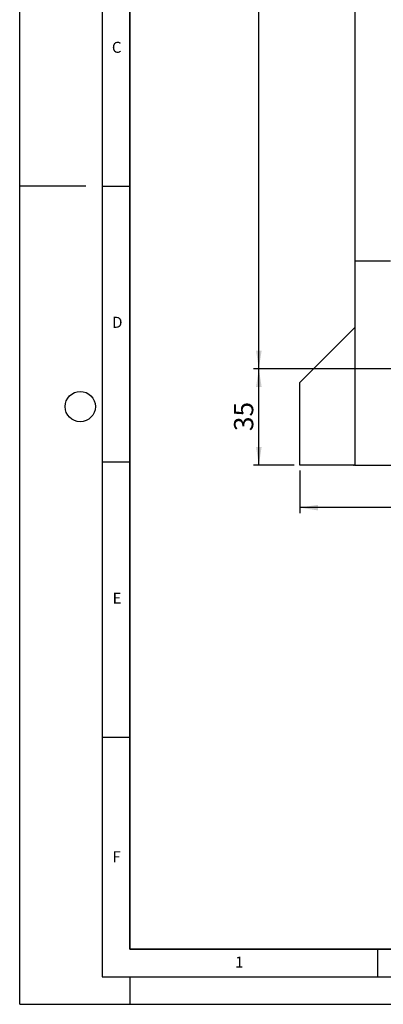
# Model space of a CAD drawing. Units: millimetres. Extents: x 0 to 420, y 0 to 297.
# Drawn here: x 0 to 66, y 0 to 179 of the extents above; entities that cross this region are included whole.
import ezdxf

# ---------------------------------------------------------------- set-up
doc = ezdxf.new("R2010")
doc.units = ezdxf.units.MM
doc.layers.add('LINIEN-DICK', color=7, linetype='Continuous', lineweight=35)
for name, color, linetype in [('LINIEN-DÜNN', 7, 'Continuous'), ('SLD-0', 179, 'Continuous'), ('VORLAGE_TEXT', 7, 'Continuous')]:
    doc.layers.add(name, color=color, linetype=linetype)
doc.styles.add('SLDTEXTSTYLE0', font='TXT', dxfattribs={"width": 0.605})
doc.styles.add('SLDTEXTSTYLE2', font='TXT', dxfattribs={"width": 0.75})
doc.dimstyles.new('SLDDIMSTYLE0', dxfattribs={"dimtxt": 3.5, "dimasz": 3.302, "dimexe": 0, "dimexo": 0.0625, "dimgap": 0.875, "dimtad": 1, "dimlfac": 2, "dimrnd": 1e-09, "dimzin": 12, "dimdsep": 46, "dimtxsty": 'SLDTEXTSTYLE2', "dimsah": 1, "dimcen": 0.09, "dimadec": 0, "dimazin": 3, "dimtfac": 1, "dimtofl": 0, "dimtmove": 0, "dimatfit": 3, "dimfxl": 0, "dimfrac": 2, "dimtolj": 1, "dimtzin": 12, "dimarcsym": 0})

# ---------------------------------------------------------------- blocks, each defined once
blk = doc.blocks.new('_D_5')
at = {"layer": 'SLD-0'}
for p, q in [((106.13, 115.38), (42.45, 115.38)), ((43.45, 97.88), (43.45, 115.38)), ((49.88, 97.88), (42.45, 97.88))]:
    blk.add_line(p, q, dxfattribs=at)
for points in [[(43.45, 115.38), (42.94, 112.08), (43.96, 112.08)], [(43.45, 97.88), (43.96, 101.18), (42.94, 101.18)]]:
    blk.add_solid(points, dxfattribs=at)
at = {"layer": 'SLD-0', "insert": (38.94, 104.05), "char_height": 3.5, "attachment_point": 1, "rotation": 90, "style": 'SLDTEXTSTYLE2'}
blk.add_mtext('35', dxfattribs=at)
blk = doc.blocks.new('_D_6')
at = {"layer": 'SLD-0'}
for p, q in [((60.88, 257.88), (42.45, 257.88)), ((43.45, 115.38), (43.45, 257.88)), ((106.13, 115.38), (42.45, 115.38))]:
    blk.add_line(p, q, dxfattribs=at)
for centre, start, end in [((40.67, 184.95), 63.4349, 116.5651), ((40.67, 188.31), 243.4349, 296.5651)]:
    blk.add_arc(centre, 6.21, start, end, dxfattribs=at)
for points in [[(43.45, 257.88), (42.94, 254.58), (43.96, 254.58)], [(43.45, 115.38), (43.96, 118.68), (42.94, 118.68)]]:
    blk.add_solid(points, dxfattribs=at)
at = {"layer": 'SLD-0', "insert": (38.94, 182.75), "char_height": 3.5, "attachment_point": 1, "rotation": 90, "style": 'SLDTEXTSTYLE2'}
blk.add_mtext('285', dxfattribs=at)
blk = doc.blocks.new('_D_7')
at = {"layer": 'SLD-0'}
for p, q in [((50.88, 96.88), (50.88, 89.16)), ((163.38, 96.88), (163.38, 89.16)), ((163.38, 90.16), (50.88, 90.16))]:
    blk.add_line(p, q, dxfattribs=at)
for points in [[(50.88, 90.16), (54.18, 89.66), (54.18, 90.67)], [(163.38, 90.16), (160.08, 90.67), (160.08, 89.66)]]:
    blk.add_solid(points, dxfattribs=at)
at = {"layer": 'SLD-0', "insert": (103.25, 94.68), "char_height": 3.5, "attachment_point": 1, "style": 'SLDTEXTSTYLE2'}
blk.add_mtext('225', dxfattribs=at)

msp = doc.modelspace()

# ---------------------------------------------------------------- linework, layer by layer
at = {"color": 7, "linetype": 'Continuous', "lineweight": 25}
for p, q in [((60.8791, 233.0745), (60.8791, 134.8816)), ((67.3791, 134.8816), (60.8791, 134.8816)), ((60.8791, 134.8816), (60.8791, 97.8816)), ((50.8791, 112.8816), (60.8791, 122.8816)), ((50.8791, 97.8816), (50.8791, 112.8816)), ((60.8791, 97.8816), (50.8791, 97.8816)), ((60.6291, 97.8816), (60.7916, 97.8816)), ((60.8791, 97.8816), (87.8791, 97.8816))]:
    msp.add_line(p, q, dxfattribs=at)
at = {"layer": 'LINIEN-DICK'}
for p, q in [((20, 287), (20, 10)), ((20, 10), (415, 10))]:
    msp.add_line(p, q, dxfattribs=at)
at = {"layer": 'LINIEN-DÜNN'}
for p, q in [((0, 0), (0, 297)), ((15, 292), (15, 5)), ((12, 148.5), (0, 148.5)), ((15, 148.5), (20, 148.5)), ((15, 98.5), (20, 98.5)), ((15, 48.5), (20, 48.5)), ((65, 10), (65, 5)), ((15, 5), (415, 5)), ((20, 5), (20, 0)), ((0, 0), (420, 0))]:
    msp.add_line(p, q, dxfattribs=at)
msp.add_circle((11, 108.5), 2.75, dxfattribs=at)

# ---------------------------------------------------------------- texts
at = {"layer": 'VORLAGE_TEXT', "char_height": 2, "attachment_point": 2, "style": 'SLDTEXTSTYLE0'}
for s, insert in [('C', (17.6275, 174.7262)), ('D', (17.7359, 124.8018)), ('E', (17.6898, 74.7268)), ('F', (17.5937, 27.7733)), ('1', (39.9009, 8.6623))]:
    msp.add_mtext(s, dxfattribs=dict(at, insert=insert))

# ---------------------------------------------------------------- dimensions: what is measured, and where the dimension line sits
at = {"layer": 'SLD-0'}
dim = msp.add_linear_dim(base=(43.4522, 257.8811), p1=(107.1291, 115.3816), p2=(61.8796, 257.8811), angle=90, text='(<>)', dimstyle='SLDDIMSTYLE0', dxfattribs=at)
dim.commit()
dim.dimension.update_dxf_attribs({"geometry": '_D_6', "text_midpoint": (43.4522, 186.6313), "dimtype": 160})
for base, p1, p2, angle, picture, middle in [((43.4522, 115.3816), (50.8791, 97.8816), (107.1291, 115.3816), 90, '_D_5', (43.4522, 106.6316)), ((50.8791, 90.1635), (163.3791, 97.8816), (50.8791, 97.8816), 0, '_D_7', (107.1291, 90.1635))]:
    dim = msp.add_linear_dim(base=base, p1=p1, p2=p2, angle=angle, dimstyle='SLDDIMSTYLE0', dxfattribs=at)
    dim.commit()
    dim.dimension.update_dxf_attribs({"geometry": picture, "text_midpoint": middle, "dimtype": 160})

doc.saveas('drawing.dxf')
